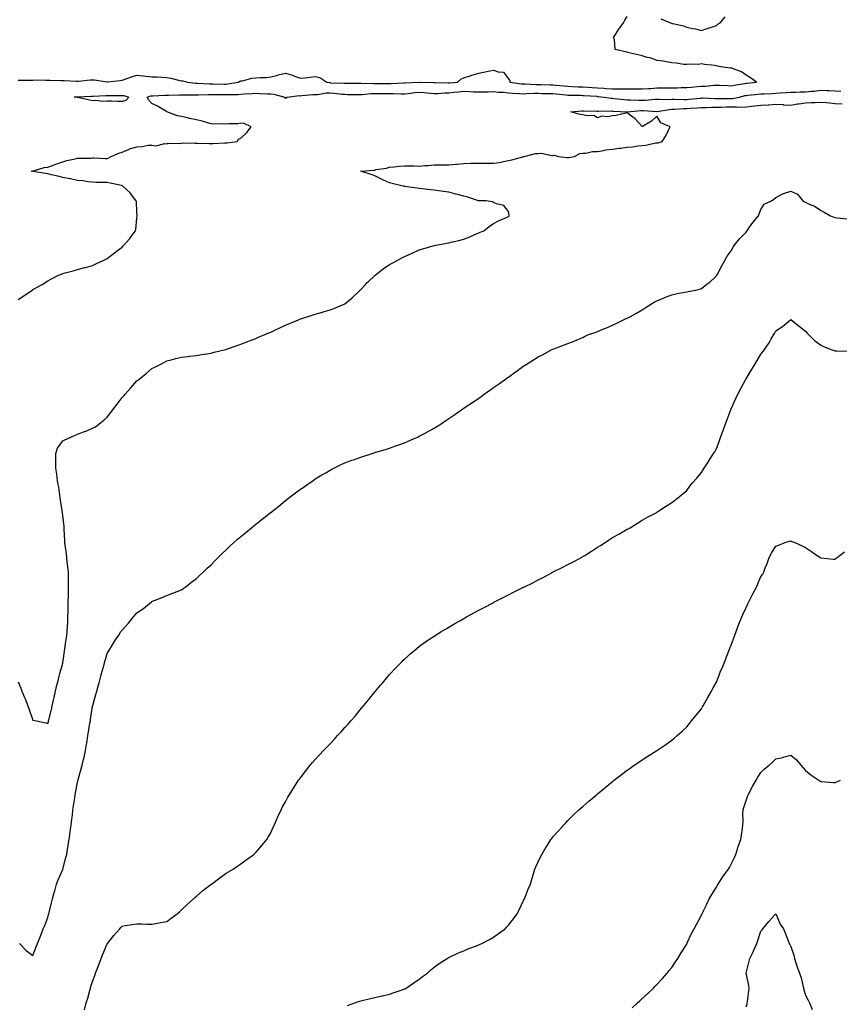
# Model space of a CAD drawing. Units: inches. Extents: x 965843 to 968483, y 7303178 to 7305818.
# Drawn here: x 967259 to 967811, y 7303841 to 7304504 of the extents above; entities that cross this region are included whole.
import ezdxf

# ---------------------------------------------------------------- set-up
doc = ezdxf.new("R2010")
doc.units = ezdxf.units.IN
doc.header["$MEASUREMENT"] = 0
doc.layers.add('Contour_96587303', color=7, linetype='Continuous', true_color=0x4535e9)

msp = doc.modelspace()

# ---------------------------------------------------------------- linework, layer by layer
at = {"layer": 'Contour_96587303'}
for points in [[(967258.05, 7304463.36, 3247), (967259.5, 7304463.37, 3247), (967266.62, 7304463.35, 3247), (967268.05, 7304463.35, 3247), (967269.51, 7304463.38, 3247), (967276.7, 7304463.27, 3247), (967278.05, 7304463.29, 3247), (967279.41, 7304463.28, 3247), (967286.95, 7304463.02, 3247), (967288.05, 7304463.01, 3247), (967289.1, 7304462.97, 3247), (967297.41, 7304462.56, 3247), (967298.05, 7304462.55, 3247), (967298.73, 7304462.6, 3247), (967306.59, 7304463.38, 3247), (967308.05, 7304463.49, 3247), (967309.57, 7304463.44, 3247), (967317.86, 7304462.11, 3247), (967318.05, 7304462.1, 3247), (967318.26, 7304462.13, 3247), (967326.84, 7304463.13, 3247), (967328.05, 7304463.29, 3247), (967330.07, 7304463.94, 3247), (967334.35, 7304465.62, 3247), (967338.05, 7304466.59, 3247), (967342.38, 7304466.25, 3247), (967343.99, 7304465.98, 3247), (967348.05, 7304465.61, 3247), (967351.62, 7304465.49, 3247), (967354.71, 7304465.26, 3247), (967358.05, 7304465.13, 3247), (967360.81, 7304464.68, 3247), (967366.88, 7304463.09, 3247), (967368.05, 7304462.87, 3247), (967368.85, 7304462.72, 3247), (967371.99, 7304461.92, 3247), (967377.46, 7304461.33, 3247), (967378.05, 7304461.31, 3247), (967378.67, 7304461.3, 3247), (967386.94, 7304460.81, 3247), (967388.05, 7304460.8, 3247), (967389.19, 7304460.78, 3247), (967396.76, 7304460.63, 3247), (967398.05, 7304460.61, 3247), (967399.26, 7304460.71, 3247), (967406.2, 7304461.92, 3247), (967407.39, 7304462.58, 3247), (967408.05, 7304462.74, 3247), (967409, 7304462.87, 3247), (967415.45, 7304464.52, 3247), (967418.05, 7304464.79, 3247), (967421.27, 7304465.14, 3247), (967425.01, 7304464.96, 3247), (967428.05, 7304465.44, 3247), (967432.87, 7304466.74, 3247), (967433.15, 7304466.82, 3247), (967438.05, 7304468.02, 3247), (967442.66, 7304466.53, 3247), (967443.97, 7304466, 3247), (967448.05, 7304464.51, 3247), (967451, 7304464.87, 3247), (967454.71, 7304465.26, 3247), (967458.05, 7304465.69, 3247), (967461.14, 7304465.01, 3247), (967465.8, 7304461.92, 3247), (967467.72, 7304461.59, 3247), (967468.05, 7304461.59, 3247), (967468.4, 7304461.57, 3247), (967477.46, 7304461.33, 3247), (967478.05, 7304461.29, 3247), (967487.42, 7304461.29, 3247), (967488.05, 7304461.28, 3247), (967488.67, 7304461.3, 3247), (967497.16, 7304461.03, 3247), (967498.05, 7304461.06, 3247), (967498.91, 7304461.06, 3247), (967507.04, 7304460.91, 3247), (967508.05, 7304460.91, 3247), (967509.05, 7304460.92, 3247), (967517.56, 7304461.43, 3247), (967518.05, 7304461.43, 3247), (967518.5, 7304461.47, 3247), (967527.99, 7304461.86, 3247), (967528.05, 7304461.87, 3247), (967528.11, 7304461.86, 3247), (967537.79, 7304461.66, 3247), (967538.05, 7304461.64, 3247), (967538.32, 7304461.65, 3247), (967547.53, 7304461.4, 3247), (967548.05, 7304461.41, 3247), (967548.51, 7304461.46, 3247), (967553.81, 7304461.92, 3247), (967556.1, 7304463.87, 3247), (967558.05, 7304464.79, 3247), (967562.36, 7304466.23, 3247), (967563.35, 7304466.62, 3247), (967568.05, 7304467.89, 3247), (967571.23, 7304468.74, 3247), (967575.62, 7304469.49, 3247), (967578.05, 7304470.05, 3247), (967581.14, 7304468.83, 3247), (967584.69, 7304468.56, 3247), (967588.05, 7304464.27, 3247), (967589.06, 7304462.93, 3247), (967589.02, 7304461.92, 3247), (967596.93, 7304460.8, 3247), (967598.05, 7304460.7, 3247), (967599.26, 7304460.71, 3247), (967606.49, 7304460.36, 3247), (967608.05, 7304460.36, 3247), (967609.64, 7304460.33, 3247), (967616.34, 7304460.21, 3247), (967618.05, 7304460.18, 3247), (967620, 7304459.97, 3247), (967625.52, 7304459.39, 3247), (967628.05, 7304459.13, 3247), (967630.93, 7304459.04, 3247), (967634.96, 7304458.83, 3247), (967638.05, 7304458.74, 3247), (967641.45, 7304458.52, 3247), (967644.47, 7304458.34, 3247), (967648.05, 7304458.1, 3247), (967652.17, 7304457.8, 3247), (967653.84, 7304457.71, 3247), (967658.05, 7304457.38, 3247), (967662.63, 7304457.34, 3247), (967663.55, 7304457.42, 3247), (967668.05, 7304457.37, 3247), (967672.63, 7304457.34, 3247), (967673.5, 7304457.37, 3247), (967678.05, 7304457.33, 3247), (967682.33, 7304457.64, 3247), (967683.86, 7304457.73, 3247), (967688.05, 7304458.02, 3247), (967691.95, 7304458.02, 3247), (967694.21, 7304458.08, 3247), (967698.05, 7304458.08, 3247), (967701.87, 7304458.1, 3247), (967704.35, 7304458.22, 3247), (967708.05, 7304458.24, 3247), (967711.36, 7304458.61, 3247), (967715.03, 7304458.9, 3247), (967718.05, 7304459.22, 3247), (967720.67, 7304459.3, 3247), (967726.05, 7304459.92, 3247), (967728.05, 7304460, 3247), (967730.04, 7304459.93, 3247), (967735.76, 7304459.63, 3247), (967738.05, 7304459.56, 3247), (967739.99, 7304459.98, 3247), (967747.23, 7304461.1, 3247), (967748.05, 7304461.26, 3247), (967748.66, 7304461.31, 3247), (967754.92, 7304461.92, 3247), (967750.92, 7304464.79, 3247), (967748.05, 7304466.54, 3247), (967744.96, 7304468.83, 3247), (967738.89, 7304471.08, 3247), (967738.05, 7304471.49, 3247), (967737.58, 7304471.45, 3247), (967732.41, 7304471.92, 3247), (967728.79, 7304472.66, 3247), (967728.05, 7304472.89, 3247), (967726.9, 7304473.07, 3247), (967719.94, 7304473.81, 3247), (967718.05, 7304474.19, 3247), (967716.08, 7304473.89, 3247), (967710.12, 7304473.99, 3247), (967708.05, 7304473.76, 3247), (967706.08, 7304473.89, 3247), (967700.9, 7304474.77, 3247), (967698.05, 7304474.96, 3247), (967694.47, 7304475.5, 3247), (967692.18, 7304476.05, 3247), (967688.05, 7304476.6, 3247), (967684.16, 7304478.03, 3247), (967681.34, 7304478.63, 3247), (967678.05, 7304479.6, 3247), (967676.23, 7304480.1, 3247), (967668.15, 7304481.92, 3247), (967668.12, 7304481.99, 3247), (967668.05, 7304482.04, 3247), (967667.78, 7304482.19, 3247), (967660.01, 7304483.88, 3247), (967659.36, 7304490.61, 3247), (967658.7, 7304491.92, 3247), (967660.05, 7304493.92, 3247), (967662.45, 7304497.52, 3247), (967665.51, 7304501.92, 3247), (967666.4, 7304503.57, 3247), (967668.05, 7304506.05, 3247)], [(967690.61, 7304504.48, 3247), (967697.06, 7304501.92, 3247), (967697.76, 7304501.63, 3247), (967698.05, 7304501.51, 3247), (967698.64, 7304501.33, 3247), (967705.88, 7304499.75, 3247), (967708.05, 7304498.89, 3247), (967711.88, 7304498.09, 3247), (967713.95, 7304497.82, 3247), (967718.05, 7304496.71, 3247), (967721.85, 7304498.12, 3247), (967725.31, 7304499.18, 3247), (967728.05, 7304500.09, 3247), (967728.94, 7304501.03, 3247), (967730.51, 7304501.92, 3247), (967734, 7304505.97, 3247)], [(967258.05, 7304315.61, 3246), (967261.98, 7304317.99, 3246), (967267.56, 7304321.92, 3246), (967267.86, 7304322.11, 3246), (967268.05, 7304322.23, 3246), (967268.8, 7304322.67, 3246), (967274.24, 7304325.73, 3246), (967278.05, 7304328.25, 3246), (967280.56, 7304329.41, 3246), (967285.27, 7304331.92, 3246), (967287.24, 7304332.73, 3246), (967288.05, 7304333.11, 3246), (967289.71, 7304333.58, 3246), (967295.06, 7304334.91, 3246), (967298.05, 7304335.81, 3246), (967302.89, 7304337.08, 3246), (967303.33, 7304337.2, 3246), (967308.05, 7304338.5, 3246), (967310.35, 7304339.62, 3246), (967315.21, 7304341.92, 3246), (967317.17, 7304342.8, 3246), (967318.05, 7304343.17, 3246), (967322.87, 7304347.1, 3246), (967324.09, 7304347.96, 3246), (967328.05, 7304350.84, 3246), (967328.58, 7304351.39, 3246), (967329.02, 7304351.92, 3246), (967333.26, 7304356.71, 3246), (967334.17, 7304358.04, 3246), (967336.97, 7304361.92, 3246), (967337.2, 7304362.77, 3246), (967338.05, 7304370.34, 3246), (967338.23, 7304371.74, 3246), (967338.25, 7304371.92, 3246), (967338.25, 7304372.12, 3246), (967338.05, 7304374.68, 3246), (967337.63, 7304381.5, 3246), (967337.56, 7304381.92, 3246), (967335.76, 7304384.21, 3246), (967333.42, 7304387.29, 3246), (967328.62, 7304391.92, 3246), (967328.24, 7304392.11, 3246), (967328.05, 7304392.18, 3246), (967327.72, 7304392.25, 3246), (967320.06, 7304393.93, 3246), (967318.05, 7304394.28, 3246), (967315.6, 7304394.37, 3246), (967310.6, 7304394.47, 3246), (967308.05, 7304394.57, 3246), (967305.07, 7304394.9, 3246), (967301.51, 7304395.38, 3246), (967298.05, 7304395.74, 3246), (967293.23, 7304396.74, 3246), (967292.93, 7304396.8, 3246), (967288.05, 7304397.81, 3246), (967284.72, 7304398.59, 3246), (967280.42, 7304399.55, 3246), (967278.05, 7304400.09, 3246), (967276.55, 7304400.42, 3246), (967268.23, 7304401.74, 3246), (967268.05, 7304401.78, 3246), (967267.92, 7304401.79, 3246), (967266.84, 7304401.92, 3246), (967267.81, 7304402.16, 3246), (967268.05, 7304402.22, 3246), (967268.42, 7304402.29, 3246), (967275.61, 7304404.36, 3246), (967278.05, 7304404.69, 3246), (967282.39, 7304406.26, 3246), (967283.37, 7304406.6, 3246), (967288.05, 7304408.36, 3246), (967290.85, 7304409.12, 3246), (967296.39, 7304410.26, 3246), (967298.05, 7304410.67, 3246), (967299.22, 7304410.75, 3246), (967306.97, 7304410.84, 3246), (967308.05, 7304410.9, 3246), (967309.06, 7304410.91, 3246), (967316.71, 7304410.58, 3246), (967318.05, 7304410.6, 3246), (967319.05, 7304410.92, 3246), (967320.75, 7304411.92, 3246), (967325.82, 7304414.15, 3246), (967328.05, 7304414.87, 3246), (967333.04, 7304416.91, 3246), (967333.05, 7304416.92, 3246), (967338.05, 7304418.44, 3246), (967341.45, 7304418.52, 3246), (967345.54, 7304419.41, 3246), (967348.05, 7304419.49, 3246), (967350.83, 7304419.14, 3246), (967356.85, 7304420.72, 3246), (967358.05, 7304420.32, 3246), (967359.05, 7304420.92, 3246), (967366.66, 7304420.53, 3246), (967368.05, 7304420.89, 3246), (967368.94, 7304421.03, 3246), (967376.92, 7304420.79, 3246), (967378.05, 7304420.91, 3246), (967379.09, 7304420.88, 3246), (967386.68, 7304420.55, 3246), (967388.05, 7304420.51, 3246), (967389.41, 7304420.56, 3246), (967397.17, 7304421.04, 3246), (967398.05, 7304421.07, 3246), (967398.82, 7304421.15, 3246), (967405.47, 7304421.92, 3246), (967406.43, 7304423.54, 3246), (967408.05, 7304424.18, 3246), (967411.91, 7304428.06, 3246), (967414.93, 7304431.92, 3246), (967410.2, 7304434.07, 3246), (967408.05, 7304434.21, 3246), (967406, 7304433.97, 3246), (967399.96, 7304433.83, 3246), (967398.05, 7304433.65, 3246), (967396.21, 7304433.76, 3246), (967389.86, 7304433.73, 3246), (967388.05, 7304433.84, 3246), (967385.5, 7304434.47, 3246), (967381.88, 7304435.75, 3246), (967378.05, 7304436.45, 3246), (967373.49, 7304437.36, 3246), (967372.14, 7304437.83, 3246), (967368.05, 7304438.87, 3246), (967365.34, 7304439.21, 3246), (967358.24, 7304441.92, 3246), (967358.11, 7304441.98, 3246), (967358.05, 7304442, 3246), (967357.85, 7304442.12, 3246), (967351.91, 7304445.78, 3246), (967348.05, 7304447.62, 3246), (967346, 7304449.87, 3246), (967345.02, 7304451.92, 3246), (967347.32, 7304452.65, 3246), (967348.05, 7304452.69, 3246), (967348.82, 7304452.69, 3246), (967356.75, 7304453.22, 3246), (967358.05, 7304453.22, 3246), (967359.28, 7304453.15, 3246), (967366.54, 7304453.43, 3246), (967368.05, 7304453.36, 3246), (967369.43, 7304453.3, 3246), (967376.47, 7304453.5, 3246), (967378.05, 7304453.44, 3246), (967379.55, 7304453.42, 3246), (967386.3, 7304453.67, 3246), (967388.05, 7304453.65, 3246), (967389.75, 7304453.62, 3246), (967396.41, 7304453.56, 3246), (967398.05, 7304453.53, 3246), (967399.81, 7304453.68, 3246), (967406.27, 7304453.7, 3246), (967408.05, 7304453.87, 3246), (967410.17, 7304454.04, 3246), (967415.74, 7304454.23, 3246), (967418.05, 7304454.44, 3246), (967420.48, 7304454.35, 3246), (967425.87, 7304454.1, 3246), (967428.05, 7304454.01, 3246), (967430.06, 7304453.93, 3246), (967437.62, 7304451.92, 3246), (967437.54, 7304451.41, 3246), (967438.05, 7304450.95, 3246), (967438.52, 7304451.45, 3246), (967439.09, 7304451.92, 3246), (967447.11, 7304452.86, 3246), (967448.05, 7304452.81, 3246), (967449, 7304452.87, 3246), (967456.46, 7304453.51, 3246), (967458.05, 7304453.61, 3246), (967459.76, 7304453.63, 3246), (967465.31, 7304454.66, 3246), (967468.05, 7304454.67, 3246), (967470.63, 7304454.5, 3246), (967476.09, 7304453.88, 3246), (967478.05, 7304453.74, 3246), (967479.85, 7304453.72, 3246), (967486.41, 7304453.56, 3246), (967488.05, 7304453.54, 3246), (967489.73, 7304453.6, 3246), (967495.77, 7304454.2, 3246), (967498.05, 7304454.26, 3246), (967500.39, 7304454.26, 3246), (967505.64, 7304454.33, 3246), (967508.05, 7304454.33, 3246), (967510.47, 7304454.34, 3246), (967515.87, 7304454.1, 3246), (967518.05, 7304454.12, 3246), (967520.47, 7304454.34, 3246), (967525, 7304454.97, 3246), (967528.05, 7304455.23, 3246), (967531.13, 7304455, 3246), (967535.57, 7304454.4, 3246), (967538.05, 7304454.2, 3246), (967540.4, 7304454.27, 3246), (967545.28, 7304454.69, 3246), (967548.05, 7304454.77, 3246), (967551.21, 7304455.08, 3246), (967554.52, 7304455.45, 3246), (967558.05, 7304455.79, 3246), (967561.86, 7304455.73, 3246), (967564.49, 7304455.48, 3246), (967568.05, 7304455.42, 3246), (967571.64, 7304455.51, 3246), (967574.48, 7304455.49, 3246), (967578.05, 7304455.6, 3246), (967581.39, 7304455.26, 3246), (967584.84, 7304455.13, 3246), (967588.05, 7304454.84, 3246), (967590.72, 7304454.59, 3246), (967595.59, 7304454.38, 3246), (967598.05, 7304454.17, 3246), (967600.31, 7304454.18, 3246), (967605.54, 7304454.43, 3246), (967608.05, 7304454.44, 3246), (967610.52, 7304454.39, 3246), (967615.67, 7304454.3, 3246), (967618.05, 7304454.25, 3246), (967620.16, 7304454.03, 3246), (967626.64, 7304453.33, 3246), (967628.05, 7304453.18, 3246), (967629.27, 7304453.14, 3246), (967636.91, 7304453.06, 3246), (967638.05, 7304453.02, 3246), (967639.09, 7304452.96, 3246), (967647.58, 7304452.39, 3246), (967648.05, 7304452.36, 3246), (967648.46, 7304452.33, 3246), (967652.53, 7304451.92, 3246), (967657.29, 7304451.16, 3246), (967658.05, 7304451.11, 3246), (967658.94, 7304451.03, 3246), (967666.27, 7304450.14, 3246), (967668.05, 7304450, 3246), (967669.93, 7304450.04, 3246), (967675.91, 7304449.78, 3246), (967678.05, 7304449.82, 3246), (967680.14, 7304449.83, 3246), (967686.52, 7304450.39, 3246), (967688.05, 7304450.4, 3246), (967689.47, 7304450.5, 3246), (967696.44, 7304450.31, 3246), (967698.05, 7304450.42, 3246), (967699.51, 7304450.46, 3246), (967706.39, 7304450.26, 3246), (967708.05, 7304450.3, 3246), (967709.54, 7304450.43, 3246), (967717.36, 7304451.23, 3246), (967718.05, 7304451.29, 3246), (967718.68, 7304451.29, 3246), (967727.13, 7304451, 3246), (967728.05, 7304451, 3246), (967728.96, 7304451.01, 3246), (967737.1, 7304450.97, 3246), (967738.05, 7304450.98, 3246), (967738.94, 7304451.03, 3246), (967743.52, 7304451.92, 3246), (967747.12, 7304452.85, 3246), (967748.05, 7304453.03, 3246), (967749.28, 7304453.15, 3246), (967756.13, 7304453.84, 3246), (967758.05, 7304454.03, 3246), (967760.28, 7304454.15, 3246), (967765.58, 7304454.39, 3246), (967768.05, 7304454.53, 3246), (967770.86, 7304454.73, 3246), (967775.01, 7304454.96, 3246), (967778.05, 7304455.18, 3246), (967781.28, 7304455.15, 3246), (967784.48, 7304455.49, 3246), (967788.05, 7304455.46, 3246), (967792.01, 7304455.88, 3246), (967794.03, 7304455.94, 3246), (967798.05, 7304456.43, 3246), (967802.43, 7304456.3, 3246), (967803.72, 7304456.25, 3246), (967808.05, 7304456.11, 3246), (967811.89, 7304455.76, 3246)], [(967258.05, 7304058.06, 3245), (967259.92, 7304053.79, 3245), (967260.63, 7304051.92, 3245), (967262.35, 7304047.62, 3245), (967262.76, 7304046.63, 3245), (967264.55, 7304041.92, 3245), (967265.52, 7304039.39, 3245), (967268.05, 7304032.35, 3245), (967268.46, 7304032.33, 3245), (967270.35, 7304031.92, 3245), (967276.72, 7304030.59, 3245), (967278.05, 7304030.18, 3245), (967278.45, 7304031.52, 3245), (967278.57, 7304031.92, 3245), (967278.72, 7304032.59, 3245), (967280.44, 7304039.53, 3245), (967280.99, 7304041.92, 3245), (967281.86, 7304045.73, 3245), (967282.31, 7304047.66, 3245), (967283.26, 7304051.92, 3245), (967284.19, 7304055.78, 3245), (967284.97, 7304058.84, 3245), (967285.73, 7304061.92, 3245), (967286.17, 7304063.8, 3245), (967288.05, 7304070.63, 3245), (967288.23, 7304071.74, 3245), (967288.26, 7304071.92, 3245), (967288.3, 7304072.17, 3245), (967289.55, 7304080.42, 3245), (967289.8, 7304081.92, 3245), (967290.06, 7304083.93, 3245), (967290.75, 7304089.22, 3245), (967291.09, 7304091.92, 3245), (967291.25, 7304095.12, 3245), (967291.43, 7304098.54, 3245), (967291.6, 7304101.92, 3245), (967291.67, 7304105.54, 3245), (967291.78, 7304108.19, 3245), (967291.85, 7304111.92, 3245), (967291.92, 7304115.79, 3245), (967292, 7304117.97, 3245), (967292.06, 7304121.92, 3245), (967292.01, 7304125.88, 3245), (967291.9, 7304128.07, 3245), (967291.86, 7304131.92, 3245), (967291.59, 7304135.46, 3245), (967291.04, 7304138.93, 3245), (967290.76, 7304141.92, 3245), (967290.55, 7304144.42, 3245), (967289.7, 7304150.27, 3245), (967289.53, 7304151.92, 3245), (967289.48, 7304153.35, 3245), (967289.05, 7304160.92, 3245), (967289.01, 7304161.92, 3245), (967288.95, 7304162.82, 3245), (967288.05, 7304170.27, 3245), (967287.9, 7304171.77, 3245), (967287.89, 7304171.92, 3245), (967287.87, 7304172.1, 3245), (967286.61, 7304180.48, 3245), (967286.42, 7304181.92, 3245), (967286.04, 7304183.93, 3245), (967285.35, 7304189.22, 3245), (967284.76, 7304191.92, 3245), (967284.23, 7304195.74, 3245), (967284.13, 7304198, 3245), (967283.45, 7304201.92, 3245), (967283.39, 7304206.58, 3245), (967283.47, 7304207.34, 3245), (967283.39, 7304211.92, 3245), (967284.58, 7304215.39, 3245), (967288.05, 7304220.4, 3245), (967289.13, 7304220.84, 3245), (967291.47, 7304221.92, 3245), (967296.05, 7304223.92, 3245), (967298.05, 7304224.97, 3245), (967302.8, 7304226.67, 3245), (967303.19, 7304226.78, 3245), (967308.05, 7304228.84, 3245), (967310.03, 7304229.94, 3245), (967312.59, 7304231.92, 3245), (967315.75, 7304234.22, 3245), (967318.05, 7304236.31, 3245), (967320.5, 7304239.47, 3245), (967322.16, 7304241.92, 3245), (967324.82, 7304245.15, 3245), (967328.05, 7304249.5, 3245), (967329.15, 7304250.82, 3245), (967330.01, 7304251.92, 3245), (967333.88, 7304256.09, 3245), (967338.05, 7304260.71, 3245), (967338.75, 7304261.22, 3245), (967339.57, 7304261.92, 3245), (967344.29, 7304265.68, 3245), (967348.05, 7304269.08, 3245), (967350.02, 7304269.95, 3245), (967353.61, 7304271.92, 3245), (967356.58, 7304273.39, 3245), (967358.05, 7304274.25, 3245), (967361.14, 7304275.01, 3245), (967364.21, 7304275.76, 3245), (967368.05, 7304276.72, 3245), (967372.67, 7304277.3, 3245), (967373.5, 7304277.37, 3245), (967378.05, 7304277.86, 3245), (967381.49, 7304278.48, 3245), (967385.07, 7304278.94, 3245), (967388.05, 7304279.47, 3245), (967389.94, 7304280.03, 3245), (967397.64, 7304281.92, 3245), (967397.97, 7304282, 3245), (967398.05, 7304282.02, 3245), (967398.2, 7304282.07, 3245), (967405.4, 7304284.57, 3245), (967408.05, 7304285.39, 3245), (967412.71, 7304287.26, 3245), (967413.81, 7304287.68, 3245), (967418.05, 7304289.33, 3245), (967419.86, 7304290.11, 3245), (967424.06, 7304291.92, 3245), (967426.85, 7304293.12, 3245), (967428.05, 7304293.63, 3245), (967431.18, 7304295.05, 3245), (967433.76, 7304296.21, 3245), (967438.05, 7304298.23, 3245), (967440.66, 7304299.31, 3245), (967446.67, 7304301.92, 3245), (967447.63, 7304302.34, 3245), (967448.05, 7304302.54, 3245), (967448.97, 7304302.84, 3245), (967455.23, 7304304.74, 3245), (967458.05, 7304305.75, 3245), (967462.93, 7304307.04, 3245), (967463.31, 7304307.18, 3245), (967468.05, 7304308.69, 3245), (967470.56, 7304309.41, 3245), (967476.42, 7304311.92, 3245), (967477.57, 7304312.4, 3245), (967478.05, 7304312.67, 3245), (967482.83, 7304316.7, 3245), (967483.07, 7304316.9, 3245), (967488.05, 7304321.68, 3245), (967488.15, 7304321.82, 3245), (967488.23, 7304321.92, 3245), (967492.34, 7304326.21, 3245), (967493.03, 7304326.94, 3245), (967493.61, 7304327.48, 3245), (967498.05, 7304331.69, 3245), (967498.18, 7304331.79, 3245), (967498.32, 7304331.92, 3245), (967503.84, 7304336.13, 3245), (967508.05, 7304339.05, 3245), (967509.85, 7304340.12, 3245), (967513.12, 7304341.92, 3245), (967516.33, 7304343.64, 3245), (967518.05, 7304344.56, 3245), (967522.76, 7304346.63, 3245), (967523.17, 7304346.8, 3245), (967528.05, 7304348.95, 3245), (967530.34, 7304349.63, 3245), (967538.05, 7304351.92, 3245), (967546.54, 7304353.43, 3245), (967548.05, 7304353.74, 3245), (967550.53, 7304354.4, 3245), (967554.67, 7304355.3, 3245), (967558.05, 7304356.3, 3245), (967562.15, 7304357.82, 3245), (967565.41, 7304359.28, 3245), (967568.05, 7304360.38, 3245), (967569.1, 7304360.87, 3245), (967571.43, 7304361.92, 3245), (967575.19, 7304364.78, 3245), (967578.05, 7304366.81, 3245), (967581.41, 7304368.56, 3245), (967587.1, 7304370.97, 3245), (967588.05, 7304371.41, 3245), (967588.36, 7304371.61, 3245), (967588.81, 7304371.92, 3245), (967588.46, 7304372.33, 3245), (967588.05, 7304374.81, 3245), (967584.98, 7304378.85, 3245), (967580.01, 7304379.96, 3245), (967578.05, 7304380.89, 3245), (967577.44, 7304381.31, 3245), (967573.05, 7304381.92, 3245), (967568.19, 7304382.06, 3245), (967568.05, 7304382.06, 3245), (967567.87, 7304382.1, 3245), (967560.67, 7304384.54, 3245), (967558.05, 7304385.05, 3245), (967553.8, 7304386.17, 3245), (967552.58, 7304386.45, 3245), (967548.05, 7304387.75, 3245), (967544.38, 7304388.25, 3245), (967541.3, 7304388.67, 3245), (967538.05, 7304389.11, 3245), (967535.54, 7304389.41, 3245), (967529.92, 7304390.05, 3245), (967528.05, 7304390.27, 3245), (967526.6, 7304390.47, 3245), (967518.22, 7304391.75, 3245), (967518.05, 7304391.78, 3245), (967517.93, 7304391.8, 3245), (967517.17, 7304391.92, 3245), (967509.79, 7304393.66, 3245), (967508.05, 7304394.11, 3245), (967503.96, 7304396.01, 3245), (967502.71, 7304396.58, 3245), (967498.05, 7304398.87, 3245), (967495.77, 7304399.64, 3245), (967488.64, 7304401.92, 3245), (967497.23, 7304402.74, 3245), (967498.05, 7304402.76, 3245), (967499.13, 7304403, 3245), (967505.9, 7304404.07, 3245), (967508.05, 7304404.67, 3245), (967511.09, 7304404.96, 3245), (967514.65, 7304405.32, 3245), (967518.05, 7304405.63, 3245), (967521.62, 7304405.49, 3245), (967524.44, 7304405.53, 3245), (967528.05, 7304405.42, 3245), (967531.85, 7304405.72, 3245), (967534.06, 7304405.91, 3245), (967538.05, 7304406.24, 3245), (967542.34, 7304406.21, 3245), (967543.76, 7304406.21, 3245), (967548.05, 7304406.19, 3245), (967552.74, 7304406.61, 3245), (967553.3, 7304406.67, 3245), (967558.05, 7304407.1, 3245), (967562.7, 7304407.27, 3245), (967563.43, 7304407.3, 3245), (967568.05, 7304407.47, 3245), (967572.54, 7304407.43, 3245), (967573.58, 7304407.45, 3245), (967578.05, 7304407.4, 3245), (967582.06, 7304407.91, 3245), (967584.69, 7304408.56, 3245), (967588.05, 7304409.09, 3245), (967590.35, 7304409.62, 3245), (967597.86, 7304411.73, 3245), (967598.05, 7304411.78, 3245), (967598.17, 7304411.8, 3245), (967598.58, 7304411.92, 3245), (967606.17, 7304413.8, 3245), (967608.05, 7304413.96, 3245), (967610.13, 7304414, 3245), (967617.37, 7304412.6, 3245), (967618.05, 7304412.62, 3245), (967618.92, 7304412.79, 3245), (967621.85, 7304411.92, 3245), (967627.37, 7304411.24, 3245), (967628.05, 7304411.22, 3245), (967628.71, 7304411.26, 3245), (967632.52, 7304411.92, 3245), (967636.09, 7304413.88, 3245), (967638.05, 7304414, 3245), (967640.24, 7304414.11, 3245), (967644.74, 7304415.23, 3245), (967648.05, 7304415.34, 3245), (967652.09, 7304415.96, 3245), (967653.67, 7304416.3, 3245), (967658.05, 7304416.89, 3245), (967662.5, 7304417.47, 3245), (967663.71, 7304417.58, 3245), (967668.05, 7304418.11, 3245), (967671.59, 7304418.38, 3245), (967675.1, 7304418.97, 3245), (967678.05, 7304419.22, 3245), (967680.53, 7304419.44, 3245), (967687.12, 7304420.99, 3245), (967688.05, 7304421.1, 3245), (967688.91, 7304421.06, 3245), (967691.46, 7304421.92, 3245), (967694.09, 7304425.88, 3245), (967695.83, 7304429.7, 3245), (967696.99, 7304431.92, 3245), (967690.71, 7304434.58, 3245), (967688.05, 7304439.1, 3245), (967684.29, 7304435.68, 3245), (967678.22, 7304432.09, 3245), (967678.05, 7304431.98, 3245), (967673.43, 7304437.3, 3245), (967670.96, 7304439.01, 3245), (967668.05, 7304441.19, 3245), (967667.19, 7304441.06, 3245), (967660.52, 7304439.45, 3245), (967658.05, 7304439.16, 3245), (967654.73, 7304438.6, 3245), (967650.99, 7304438.98, 3245), (967648.05, 7304437.99, 3245), (967645.56, 7304439.43, 3245), (967640.76, 7304439.21, 3245), (967638.05, 7304439.89, 3245), (967636.32, 7304440.19, 3245), (967630.1, 7304441.92, 3245), (967637.42, 7304442.55, 3245), (967638.05, 7304442.56, 3245), (967638.66, 7304442.53, 3245), (967647.53, 7304442.44, 3245), (967648.05, 7304442.41, 3245), (967648.5, 7304442.37, 3245), (967657.44, 7304442.53, 3245), (967658.05, 7304442.49, 3245), (967658.57, 7304442.44, 3245), (967667.93, 7304442.04, 3245), (967668.05, 7304442.03, 3245), (967668.17, 7304442.04, 3245), (967677.2, 7304442.77, 3245), (967678.05, 7304442.78, 3245), (967678.92, 7304442.79, 3245), (967687.84, 7304442.13, 3245), (967688.05, 7304442.13, 3245), (967688.27, 7304442.14, 3245), (967696.44, 7304443.53, 3245), (967698.05, 7304443.64, 3245), (967699.81, 7304443.68, 3245), (967705.84, 7304444.13, 3245), (967708.05, 7304444.18, 3245), (967710.51, 7304444.38, 3245), (967715.25, 7304444.72, 3245), (967718.05, 7304444.97, 3245), (967721.1, 7304444.97, 3245), (967724.89, 7304445.08, 3245), (967728.05, 7304445.07, 3245), (967731.24, 7304445.11, 3245), (967734.77, 7304445.2, 3245), (967738.05, 7304445.24, 3245), (967741.55, 7304445.42, 3245), (967744.82, 7304445.15, 3245), (967748.05, 7304445.37, 3245), (967751.91, 7304445.78, 3245), (967753.96, 7304446.01, 3245), (967758.05, 7304446.43, 3245), (967762.84, 7304446.71, 3245), (967763.24, 7304446.73, 3245), (967768.05, 7304447.02, 3245), (967772.91, 7304446.78, 3245), (967773.24, 7304446.73, 3245), (967778.05, 7304446.46, 3245), (967782.72, 7304447.25, 3245), (967783.47, 7304447.34, 3245), (967788.05, 7304448.04, 3245), (967791.74, 7304448.23, 3245), (967794.46, 7304448.33, 3245), (967798.05, 7304448.5, 3245), (967801.82, 7304448.15, 3245), (967804.17, 7304448.04, 3245), (967808.05, 7304447.64, 3245), (967812.69, 7304447.28, 3245)], [(967258.91, 7303881.92, 3244), (967263.44, 7303877.31, 3244), (967268.05, 7303873.93, 3244), (967270.25, 7303879.72, 3244), (967271.06, 7303881.92, 3244), (967273.06, 7303886.91, 3244), (967273.07, 7303886.94, 3244), (967274.96, 7303891.92, 3244), (967275.93, 7303894.04, 3244), (967278.05, 7303899.45, 3244), (967278.58, 7303901.39, 3244), (967278.7, 7303901.92, 3244), (967278.9, 7303902.77, 3244), (967280.56, 7303909.41, 3244), (967281.1, 7303911.92, 3244), (967282.34, 7303916.21, 3244), (967282.67, 7303917.3, 3244), (967283.95, 7303921.92, 3244), (967285.07, 7303924.9, 3244), (967288.05, 7303931.71, 3244), (967288.11, 7303931.86, 3244), (967288.13, 7303931.92, 3244), (967288.16, 7303932.03, 3244), (967290.23, 7303939.74, 3244), (967290.74, 7303941.92, 3244), (967291.27, 7303945.14, 3244), (967291.81, 7303948.16, 3244), (967292.42, 7303951.92, 3244), (967293.09, 7303956.88, 3244), (967293.1, 7303956.97, 3244), (967293.75, 7303961.92, 3244), (967294.23, 7303965.74, 3244), (967294.55, 7303968.42, 3244), (967294.99, 7303971.92, 3244), (967295.36, 7303974.61, 3244), (967296.17, 7303980.05, 3244), (967296.43, 7303981.92, 3244), (967296.68, 7303983.29, 3244), (967298.05, 7303990.42, 3244), (967298.32, 7303991.65, 3244), (967298.39, 7303991.92, 3244), (967298.51, 7303992.38, 3244), (967300.45, 7303999.52, 3244), (967301.06, 7304001.92, 3244), (967302.05, 7304005.92, 3244), (967302.52, 7304007.45, 3244), (967303.49, 7304011.92, 3244), (967304.13, 7304015.84, 3244), (967304.5, 7304018.37, 3244), (967305.06, 7304021.92, 3244), (967305.48, 7304024.49, 3244), (967306.41, 7304030.28, 3244), (967306.68, 7304031.92, 3244), (967306.87, 7304033.1, 3244), (967308.05, 7304041.45, 3244), (967308.16, 7304041.81, 3244), (967308.19, 7304041.92, 3244), (967308.24, 7304042.11, 3244), (967310.46, 7304049.51, 3244), (967311.1, 7304051.92, 3244), (967312.21, 7304056.08, 3244), (967312.58, 7304057.39, 3244), (967313.78, 7304061.92, 3244), (967314.71, 7304065.26, 3244), (967315.91, 7304069.78, 3244), (967316.49, 7304071.92, 3244), (967316.85, 7304073.12, 3244), (967318.05, 7304077.24, 3244), (967319.77, 7304080.2, 3244), (967320.8, 7304081.92, 3244), (967323.64, 7304086.33, 3244), (967325.77, 7304089.64, 3244), (967327.24, 7304091.92, 3244), (967327.59, 7304092.38, 3244), (967328.05, 7304093.03, 3244), (967332.31, 7304097.66, 3244), (967335.71, 7304101.92, 3244), (967336.82, 7304103.15, 3244), (967338.05, 7304104.67, 3244), (967342.35, 7304107.62, 3244), (967347.72, 7304111.92, 3244), (967347.91, 7304112.06, 3244), (967348.05, 7304112.17, 3244), (967348.5, 7304112.37, 3244), (967355.05, 7304114.92, 3244), (967358.05, 7304116.37, 3244), (967362.18, 7304117.79, 3244), (967365.13, 7304119, 3244), (967368.05, 7304120.11, 3244), (967369.1, 7304120.87, 3244), (967370.45, 7304121.92, 3244), (967374.73, 7304125.24, 3244), (967378.05, 7304127.74, 3244), (967380.2, 7304129.77, 3244), (967382.52, 7304131.92, 3244), (967385.38, 7304134.59, 3244), (967388.05, 7304136.96, 3244), (967390.43, 7304139.54, 3244), (967392.75, 7304141.92, 3244), (967395.43, 7304144.54, 3244), (967398.05, 7304146.96, 3244), (967400.54, 7304149.43, 3244), (967403.16, 7304151.92, 3244), (967405.79, 7304154.18, 3244), (967408.05, 7304156.04, 3244), (967411.28, 7304158.69, 3244), (967415.2, 7304161.92, 3244), (967416.78, 7304163.19, 3244), (967418.05, 7304164.21, 3244), (967422.4, 7304167.57, 3244), (967427.71, 7304171.92, 3244), (967427.89, 7304172.08, 3244), (967428.05, 7304172.21, 3244), (967429.51, 7304173.38, 3244), (967433.45, 7304176.52, 3244), (967438.05, 7304180.29, 3244), (967439.01, 7304180.96, 3244), (967440.28, 7304181.92, 3244), (967444.68, 7304185.29, 3244), (967448.05, 7304187.88, 3244), (967450.48, 7304189.49, 3244), (967454.06, 7304191.92, 3244), (967456.39, 7304193.58, 3244), (967458.05, 7304194.78, 3244), (967462.53, 7304197.44, 3244), (967465.09, 7304198.96, 3244), (967468.05, 7304200.74, 3244), (967468.85, 7304201.12, 3244), (967470.47, 7304201.92, 3244), (967475.59, 7304204.38, 3244), (967478.05, 7304205.54, 3244), (967482.68, 7304207.29, 3244), (967483.84, 7304207.71, 3244), (967488.05, 7304209.29, 3244), (967490.02, 7304209.95, 3244), (967496.27, 7304211.92, 3244), (967497.63, 7304212.34, 3244), (967498.05, 7304212.47, 3244), (967498.83, 7304212.7, 3244), (967505.29, 7304214.68, 3244), (967508.05, 7304215.52, 3244), (967512.8, 7304217.17, 3244), (967513.58, 7304217.45, 3244), (967518.05, 7304219.03, 3244), (967520.07, 7304219.9, 3244), (967524.53, 7304221.92, 3244), (967526.98, 7304222.99, 3244), (967528.05, 7304223.49, 3244), (967531.54, 7304225.41, 3244), (967533.5, 7304226.47, 3244), (967538.05, 7304228.98, 3244), (967539.88, 7304230.09, 3244), (967542.75, 7304231.92, 3244), (967545.97, 7304234, 3244), (967548.05, 7304235.43, 3244), (967551.91, 7304238.06, 3244), (967557.27, 7304241.92, 3244), (967557.75, 7304242.22, 3244), (967558.05, 7304242.44, 3244), (967559.58, 7304243.45, 3244), (967563.77, 7304246.2, 3244), (967568.05, 7304249.23, 3244), (967569.64, 7304250.33, 3244), (967571.79, 7304251.92, 3244), (967575.52, 7304254.45, 3244), (967578.05, 7304256.33, 3244), (967581.39, 7304258.58, 3244), (967586.02, 7304261.92, 3244), (967587.23, 7304262.74, 3244), (967588.05, 7304263.37, 3244), (967592.93, 7304266.8, 3244), (967593.07, 7304266.9, 3244), (967598.05, 7304270.66, 3244), (967598.81, 7304271.16, 3244), (967599.92, 7304271.92, 3244), (967605.03, 7304274.94, 3244), (967608.05, 7304276.88, 3244), (967611.38, 7304278.59, 3244), (967617.33, 7304281.92, 3244), (967617.84, 7304282.13, 3244), (967618.05, 7304282.22, 3244), (967618.54, 7304282.41, 3244), (967625.22, 7304284.75, 3244), (967628.05, 7304285.92, 3244), (967632.36, 7304287.61, 3244), (967634.85, 7304288.72, 3244), (967638.05, 7304290.07, 3244), (967639.32, 7304290.65, 3244), (967642.06, 7304291.92, 3244), (967646.52, 7304293.45, 3244), (967648.05, 7304294.01, 3244), (967651.68, 7304295.55, 3244), (967653.61, 7304296.36, 3244), (967658.05, 7304298.25, 3244), (967660.47, 7304299.5, 3244), (967665.45, 7304301.92, 3244), (967667.28, 7304302.69, 3244), (967668.05, 7304303.01, 3244), (967670.57, 7304304.44, 3244), (967673.74, 7304306.23, 3244), (967678.05, 7304308.72, 3244), (967680.02, 7304309.95, 3244), (967683.16, 7304311.92, 3244), (967686.26, 7304313.71, 3244), (967688.05, 7304314.67, 3244), (967692.84, 7304316.71, 3244), (967693.13, 7304316.84, 3244), (967698.05, 7304318.81, 3244), (967700.65, 7304319.32, 3244), (967706.55, 7304320.42, 3244), (967708.05, 7304320.71, 3244), (967709.09, 7304320.88, 3244), (967714.23, 7304321.92, 3244), (967717.26, 7304322.71, 3244), (967718.05, 7304323.02, 3244), (967722.83, 7304326.7, 3244), (967723.08, 7304326.89, 3244), (967728.05, 7304331.42, 3244), (967728.25, 7304331.72, 3244), (967728.37, 7304331.92, 3244), (967728.72, 7304332.59, 3244), (967731.65, 7304338.32, 3244), (967733.62, 7304341.92, 3244), (967735.28, 7304344.69, 3244), (967738.05, 7304348.43, 3244), (967739.24, 7304350.73, 3244), (967739.91, 7304351.92, 3244), (967743.56, 7304356.41, 3244), (967748.05, 7304360.96, 3244), (967748.46, 7304361.51, 3244), (967748.7, 7304361.92, 3244), (967750.37, 7304364.24, 3244), (967752.58, 7304367.39, 3244), (967756.33, 7304371.92, 3244), (967756.81, 7304373.16, 3244), (967758.05, 7304376.16, 3244), (967760.29, 7304379.68, 3244), (967765.08, 7304381.92, 3244), (967766.73, 7304383.24, 3244), (967768.05, 7304384.23, 3244), (967772.84, 7304386.71, 3244), (967773.1, 7304386.87, 3244), (967778.05, 7304388.58, 3244), (967782.57, 7304386.44, 3244), (967786.24, 7304381.92, 3244), (967787.41, 7304381.28, 3244), (967788.05, 7304381.12, 3244), (967789.67, 7304380.3, 3244), (967794.44, 7304378.31, 3244), (967798.05, 7304375.74, 3244), (967800.52, 7304374.39, 3244), (967804.78, 7304371.92, 3244), (967807.18, 7304371.05, 3244), (967808.05, 7304370.68, 3244), (967809.42, 7304370.55, 3244), (967816.12, 7304369.99, 3244)], [(967302.73, 7303837.24, 3243), (967303.97, 7303841.92, 3243), (967304.92, 7303845.05, 3243), (967306.31, 7303850.18, 3243), (967306.82, 7303851.92, 3243), (967307.09, 7303852.88, 3243), (967308.05, 7303856.27, 3243), (967309.6, 7303860.37, 3243), (967310.17, 7303861.92, 3243), (967311.5, 7303865.37, 3243), (967312.36, 7303867.61, 3243), (967314.01, 7303871.92, 3243), (967315.16, 7303874.81, 3243), (967318.05, 7303881.64, 3243), (967318.17, 7303881.8, 3243), (967318.26, 7303881.92, 3243), (967319.1, 7303882.97, 3243), (967322.57, 7303887.4, 3243), (967326.56, 7303891.92, 3243), (967327.22, 7303892.75, 3243), (967328.05, 7303893.69, 3243), (967330.12, 7303893.99, 3243), (967335.13, 7303894.84, 3243), (967338.05, 7303895.21, 3243), (967341.27, 7303895.14, 3243), (967344.91, 7303895.06, 3243), (967348.05, 7303895.04, 3243), (967351.83, 7303895.7, 3243), (967353.94, 7303896.03, 3243), (967358.05, 7303896.74, 3243), (967361.07, 7303898.9, 3243), (967365.17, 7303901.92, 3243), (967366.67, 7303903.3, 3243), (967368.05, 7303904.5, 3243), (967371.79, 7303908.18, 3243), (967376.21, 7303911.92, 3243), (967377.09, 7303912.88, 3243), (967378.05, 7303913.74, 3243), (967382.39, 7303917.58, 3243), (967387.71, 7303921.58, 3243), (967388.05, 7303921.84, 3243), (967388.18, 7303921.92, 3243), (967393.75, 7303926.22, 3243), (967398.05, 7303929.2, 3243), (967399.76, 7303930.21, 3243), (967402.78, 7303931.92, 3243), (967405.84, 7303934.13, 3243), (967408.05, 7303935.68, 3243), (967411.63, 7303938.34, 3243), (967416.65, 7303941.92, 3243), (967417.36, 7303942.61, 3243), (967418.05, 7303943.32, 3243), (967422.07, 7303947.9, 3243), (967425.45, 7303951.92, 3243), (967426.41, 7303953.56, 3243), (967428.05, 7303956.45, 3243), (967429.78, 7303960.19, 3243), (967430.59, 7303961.92, 3243), (967432.48, 7303966.35, 3243), (967432.82, 7303967.15, 3243), (967435.01, 7303971.92, 3243), (967436.1, 7303973.87, 3243), (967438.05, 7303977.38, 3243), (967439.57, 7303980.4, 3243), (967440.38, 7303981.92, 3243), (967443.36, 7303986.61, 3243), (967444.48, 7303988.35, 3243), (967446.75, 7303991.92, 3243), (967447.33, 7303992.64, 3243), (967448.05, 7303993.56, 3243), (967451.7, 7303998.27, 3243), (967454.56, 7304001.92, 3243), (967456.23, 7304003.74, 3243), (967458.05, 7304005.74, 3243), (967460.98, 7304008.99, 3243), (967463.61, 7304011.92, 3243), (967465.82, 7304014.15, 3243), (967468.05, 7304016.48, 3243), (967470.72, 7304019.25, 3243), (967473.12, 7304021.92, 3243), (967475.52, 7304024.45, 3243), (967478.05, 7304027.29, 3243), (967480.25, 7304029.72, 3243), (967482.03, 7304031.92, 3243), (967484.89, 7304035.08, 3243), (967488.05, 7304039.07, 3243), (967489.38, 7304040.59, 3243), (967490.43, 7304041.92, 3243), (967493.95, 7304046.02, 3243), (967498.05, 7304051.3, 3243), (967498.33, 7304051.64, 3243), (967498.55, 7304051.92, 3243), (967501.98, 7304055.85, 3243), (967502.98, 7304056.99, 3243), (967507.01, 7304061.92, 3243), (967507.49, 7304062.48, 3243), (967508.05, 7304063.15, 3243), (967512.35, 7304067.62, 3243), (967516.48, 7304071.92, 3243), (967517.29, 7304072.68, 3243), (967518.05, 7304073.38, 3243), (967522.59, 7304077.38, 3243), (967527.89, 7304081.92, 3243), (967527.98, 7304081.99, 3243), (967528.05, 7304082.05, 3243), (967528.44, 7304082.31, 3243), (967533.89, 7304086.08, 3243), (967538.05, 7304088.86, 3243), (967539.9, 7304090.07, 3243), (967542.8, 7304091.92, 3243), (967546.1, 7304093.87, 3243), (967548.05, 7304095.01, 3243), (967552.42, 7304097.55, 3243), (967555.42, 7304099.29, 3243), (967558.05, 7304100.83, 3243), (967558.73, 7304101.24, 3243), (967559.93, 7304101.92, 3243), (967565.21, 7304104.76, 3243), (967568.05, 7304106.3, 3243), (967571.72, 7304108.25, 3243), (967577.34, 7304111.21, 3243), (967578.05, 7304111.59, 3243), (967578.26, 7304111.71, 3243), (967578.67, 7304111.92, 3243), (967584.9, 7304115.07, 3243), (967588.05, 7304116.67, 3243), (967591.53, 7304118.44, 3243), (967597.73, 7304121.6, 3243), (967598.05, 7304121.76, 3243), (967598.16, 7304121.81, 3243), (967598.36, 7304121.92, 3243), (967604.87, 7304125.1, 3243), (967608.05, 7304126.73, 3243), (967611.5, 7304128.47, 3243), (967617.87, 7304131.92, 3243), (967618.05, 7304132.01, 3243), (967618.24, 7304132.11, 3243), (967624.65, 7304135.32, 3243), (967628.05, 7304137.17, 3243), (967631.24, 7304138.73, 3243), (967637.19, 7304141.92, 3243), (967637.75, 7304142.22, 3243), (967638.05, 7304142.42, 3243), (967639.4, 7304143.27, 3243), (967643.9, 7304146.07, 3243), (967648.05, 7304148.8, 3243), (967650, 7304149.97, 3243), (967653.08, 7304151.92, 3243), (967656.06, 7304153.91, 3243), (967658.05, 7304155.23, 3243), (967662.32, 7304157.65, 3243), (967665.69, 7304159.56, 3243), (967668.05, 7304160.89, 3243), (967668.72, 7304161.25, 3243), (967670.05, 7304161.92, 3243), (967674.95, 7304165.02, 3243), (967678.05, 7304166.97, 3243), (967681.21, 7304168.76, 3243), (967687.41, 7304171.92, 3243), (967687.8, 7304172.17, 3243), (967688.05, 7304172.34, 3243), (967689.35, 7304173.22, 3243), (967693.74, 7304176.23, 3243), (967698.05, 7304178.88, 3243), (967699.78, 7304180.19, 3243), (967702.05, 7304181.92, 3243), (967705.34, 7304184.63, 3243), (967708.05, 7304187.02, 3243), (967710.16, 7304189.81, 3243), (967711.75, 7304191.92, 3243), (967714.76, 7304195.21, 3243), (967718.05, 7304199.11, 3243), (967719.09, 7304200.88, 3243), (967719.72, 7304201.92, 3243), (967722.86, 7304206.73, 3243), (967723.01, 7304206.96, 3243), (967726.13, 7304211.92, 3243), (967726.87, 7304213.1, 3243), (967728.05, 7304215.25, 3243), (967729.9, 7304220.07, 3243), (967730.57, 7304221.92, 3243), (967732.02, 7304225.89, 3243), (967732.58, 7304227.39, 3243), (967734.17, 7304231.92, 3243), (967735.29, 7304234.68, 3243), (967737.99, 7304241.86, 3243), (967738.01, 7304241.92, 3243), (967738.02, 7304241.95, 3243), (967738.05, 7304241.99, 3243), (967741.09, 7304248.88, 3243), (967742.4, 7304251.92, 3243), (967744.39, 7304255.58, 3243), (967747.63, 7304261.5, 3243), (967747.86, 7304261.92, 3243), (967747.93, 7304262.04, 3243), (967748.05, 7304262.22, 3243), (967751.72, 7304268.25, 3243), (967753.98, 7304271.92, 3243), (967755.51, 7304274.46, 3243), (967758.05, 7304278.84, 3243), (967759.44, 7304280.53, 3243), (967760.52, 7304281.92, 3243), (967763.54, 7304286.43, 3243), (967764.72, 7304288.59, 3243), (967766.63, 7304291.92, 3243), (967767.19, 7304292.78, 3243), (967768.05, 7304294.42, 3243), (967772.57, 7304297.4, 3243), (967777.87, 7304301.92, 3243), (967777.98, 7304301.99, 3243), (967778.05, 7304302.06, 3243), (967778.14, 7304302.01, 3243), (967778.26, 7304301.92, 3243), (967783.7, 7304297.57, 3243), (967788.05, 7304294.25, 3243), (967789.05, 7304292.92, 3243), (967789.95, 7304291.92, 3243), (967794.09, 7304287.96, 3243), (967798.05, 7304285.01, 3243), (967800.1, 7304283.97, 3243), (967805.34, 7304281.92, 3243), (967807.3, 7304281.17, 3243), (967808.05, 7304280.9, 3243), (967809.05, 7304280.92, 3243), (967817, 7304280.87, 3243)], [(967479.7, 7303840.27, 3242), (967484.63, 7303841.92, 3242), (967487.14, 7303842.83, 3242), (967488.05, 7303843.13, 3242), (967489.61, 7303843.48, 3242), (967495.13, 7303844.84, 3242), (967498.05, 7303845.49, 3242), (967502.75, 7303846.62, 3242), (967503.23, 7303846.74, 3242), (967508.05, 7303847.86, 3242), (967511.06, 7303848.91, 3242), (967517.12, 7303850.99, 3242), (967518.05, 7303851.31, 3242), (967518.46, 7303851.51, 3242), (967519.33, 7303851.92, 3242), (967524.48, 7303855.49, 3242), (967528.05, 7303857.95, 3242), (967530.33, 7303859.64, 3242), (967533.55, 7303861.92, 3242), (967535.82, 7303864.15, 3242), (967538.05, 7303866.03, 3242), (967541.42, 7303868.55, 3242), (967546.91, 7303871.92, 3242), (967547.61, 7303872.36, 3242), (967548.05, 7303872.58, 3242), (967549.26, 7303873.13, 3242), (967554.37, 7303875.6, 3242), (967558.05, 7303877.06, 3242), (967561.46, 7303878.51, 3242), (967566.46, 7303880.33, 3242), (967568.05, 7303880.95, 3242), (967568.69, 7303881.28, 3242), (967570.08, 7303881.92, 3242), (967575.29, 7303884.68, 3242), (967578.05, 7303886.16, 3242), (967581.34, 7303888.63, 3242), (967585.79, 7303891.92, 3242), (967586.92, 7303893.05, 3242), (967588.05, 7303894.22, 3242), (967591.37, 7303898.6, 3242), (967593.98, 7303901.92, 3242), (967595.3, 7303904.67, 3242), (967598.05, 7303910.34, 3242), (967598.54, 7303911.43, 3242), (967598.79, 7303911.92, 3242), (967599.3, 7303913.17, 3242), (967601.39, 7303918.58, 3242), (967602.89, 7303921.92, 3242), (967604.03, 7303925.94, 3242), (967604.99, 7303928.86, 3242), (967605.93, 7303931.92, 3242), (967606.51, 7303933.46, 3242), (967608.05, 7303936.92, 3242), (967609.64, 7303940.33, 3242), (967610.49, 7303941.92, 3242), (967613.32, 7303946.65, 3242), (967614.26, 7303948.13, 3242), (967616.6, 7303951.92, 3242), (967617.25, 7303952.72, 3242), (967618.05, 7303953.71, 3242), (967621.94, 7303958.03, 3242), (967625.37, 7303961.92, 3242), (967626.68, 7303963.29, 3242), (967628.05, 7303964.68, 3242), (967631.71, 7303968.26, 3242), (967635.53, 7303971.92, 3242), (967636.9, 7303973.07, 3242), (967638.05, 7303974.09, 3242), (967642.26, 7303977.71, 3242), (967647.04, 7303981.92, 3242), (967647.6, 7303982.37, 3242), (967648.05, 7303982.73, 3242), (967652.74, 7303986.61, 3242), (967653.08, 7303986.89, 3242), (967658.05, 7303990.95, 3242), (967658.59, 7303991.38, 3242), (967659.24, 7303991.92, 3242), (967664.27, 7303995.7, 3242), (967668.05, 7303998.54, 3242), (967669.99, 7303999.98, 3242), (967672.64, 7304001.92, 3242), (967675.87, 7304004.1, 3242), (967678.05, 7304005.54, 3242), (967681.9, 7304008.07, 3242), (967688.05, 7304011.92, 3242), (967693.94, 7304016.03, 3242), (967698.05, 7304018.78, 3242), (967699.7, 7304020.27, 3242), (967701.52, 7304021.92, 3242), (967704.98, 7304024.99, 3242), (967708.05, 7304027.76, 3242), (967709.84, 7304030.13, 3242), (967711.24, 7304031.92, 3242), (967714.32, 7304035.65, 3242), (967718.05, 7304039.96, 3242), (967718.74, 7304041.23, 3242), (967719.12, 7304041.92, 3242), (967720.53, 7304044.4, 3242), (967722.35, 7304047.62, 3242), (967724.82, 7304051.92, 3242), (967725.95, 7304054.02, 3242), (967728.05, 7304057.87, 3242), (967729.19, 7304060.78, 3242), (967729.62, 7304061.92, 3242), (967730.68, 7304064.55, 3242), (967732.03, 7304067.94, 3242), (967733.63, 7304071.92, 3242), (967734.9, 7304075.07, 3242), (967737.35, 7304081.22, 3242), (967737.62, 7304081.92, 3242), (967737.75, 7304082.22, 3242), (967738.05, 7304082.91, 3242), (967740.41, 7304089.56, 3242), (967741.24, 7304091.92, 3242), (967743.09, 7304096.88, 3242), (967743.14, 7304097.01, 3242), (967745.05, 7304101.92, 3242), (967745.97, 7304104, 3242), (967748.05, 7304108.23, 3242), (967749.27, 7304110.7, 3242), (967749.93, 7304111.92, 3242), (967752.64, 7304117.33, 3242), (967754.94, 7304121.92, 3242), (967755.91, 7304124.06, 3242), (967758.05, 7304128.95, 3242), (967759.23, 7304130.74, 3242), (967759.88, 7304131.92, 3242), (967760.96, 7304134.83, 3242), (967762.14, 7304137.83, 3242), (967763.58, 7304141.92, 3242), (967765.16, 7304144.81, 3242), (967768.05, 7304149.38, 3242), (967769.8, 7304150.17, 3242), (967774.37, 7304151.92, 3242), (967777.16, 7304152.81, 3242), (967778.05, 7304153.04, 3242), (967778.85, 7304152.72, 3242), (967780.85, 7304151.92, 3242), (967785.74, 7304149.61, 3242), (967788.05, 7304148.56, 3242), (967792.1, 7304145.97, 3242), (967797.78, 7304141.92, 3242), (967797.88, 7304141.75, 3242), (967798.05, 7304141.55, 3242), (967798.41, 7304141.56, 3242), (967806.92, 7304140.79, 3242), (967808.05, 7304140.81, 3242), (967808.59, 7304141.38, 3242), (967809.24, 7304141.92, 3242), (967814.23, 7304145.74, 3242)], [(967671.45, 7303838.52, 3241), (967674.98, 7303841.92, 3241), (967676.55, 7303843.42, 3241), (967678.05, 7303844.83, 3241), (967681.79, 7303848.18, 3241), (967685.76, 7303851.92, 3241), (967686.85, 7303853.12, 3241), (967688.05, 7303854.44, 3241), (967691.66, 7303858.31, 3241), (967694.99, 7303861.92, 3241), (967696.31, 7303863.66, 3241), (967698.05, 7303865.83, 3241), (967700.44, 7303869.53, 3241), (967701.98, 7303871.92, 3241), (967704.27, 7303875.7, 3241), (967708.05, 7303881.47, 3241), (967708.19, 7303881.78, 3241), (967708.25, 7303881.92, 3241), (967708.42, 7303882.29, 3241), (967711.36, 7303888.61, 3241), (967712.98, 7303891.92, 3241), (967714.79, 7303895.18, 3241), (967718.05, 7303900.93, 3241), (967718.33, 7303901.64, 3241), (967718.44, 7303901.92, 3241), (967718.79, 7303902.66, 3241), (967721.52, 7303908.45, 3241), (967723.19, 7303911.92, 3241), (967724.95, 7303915.02, 3241), (967728.05, 7303919.83, 3241), (967728.78, 7303921.19, 3241), (967729.24, 7303921.92, 3241), (967731.5, 7303925.37, 3241), (967732.7, 7303927.27, 3241), (967736.15, 7303931.92, 3241), (967736.82, 7303933.15, 3241), (967738.05, 7303935.38, 3241), (967740.2, 7303939.77, 3241), (967741.04, 7303941.92, 3241), (967742.54, 7303946.41, 3241), (967742.77, 7303947.2, 3241), (967744.58, 7303951.92, 3241), (967745, 7303954.97, 3241), (967745.52, 7303959.39, 3241), (967745.84, 7303961.92, 3241), (967745.98, 7303963.99, 3241), (967745.87, 7303969.74, 3241), (967745.99, 7303971.92, 3241), (967746.45, 7303973.52, 3241), (967748.05, 7303978.32, 3241), (967749.05, 7303980.92, 3241), (967749.34, 7303981.92, 3241), (967750.84, 7303984.71, 3241), (967752.38, 7303987.59, 3241), (967754.76, 7303991.92, 3241), (967756, 7303993.97, 3241), (967758.05, 7303997.12, 3241), (967760.48, 7303999.49, 3241), (967763.63, 7304001.92, 3241), (967765.9, 7304004.07, 3241), (967768.05, 7304006.3, 3241), (967772.73, 7304007.24, 3241), (967773.71, 7304007.58, 3241), (967778.05, 7304008.68, 3241), (967781.85, 7304005.72, 3241), (967784.9, 7304001.92, 3241), (967786.45, 7304000.32, 3241), (967788.05, 7303998.36, 3241), (967791.68, 7303995.55, 3241), (967796.91, 7303991.92, 3241), (967797.55, 7303991.42, 3241), (967798.05, 7303991.08, 3241), (967798.96, 7303991.01, 3241), (967806.57, 7303990.44, 3241), (967808.05, 7303990.34, 3241), (967809.14, 7303990.83, 3241), (967811.54, 7303991.92, 3241)], [(967748.05, 7303839.23, 3240), (967748.67, 7303841.3, 3240), (967748.82, 7303841.92, 3240), (967748.96, 7303842.83, 3240), (967749.88, 7303850.09, 3240), (967750.16, 7303851.92, 3240), (967749.89, 7303853.76, 3240), (967748.1, 7303861.87, 3240), (967748.09, 7303861.92, 3240), (967748.11, 7303861.98, 3240), (967750.02, 7303869.95, 3240), (967750.59, 7303871.92, 3240), (967752.94, 7303876.81, 3240), (967753.01, 7303876.96, 3240), (967755.3, 7303881.92, 3240), (967755.91, 7303884.06, 3240), (967758.05, 7303890.29, 3240), (967758.75, 7303891.22, 3240), (967759.26, 7303891.92, 3240), (967763.26, 7303896.71, 3240), (967767.26, 7303901.13, 3240), (967767.97, 7303901.92, 3240), (967768.01, 7303901.96, 3240), (967768.05, 7303901.99, 3240), (967768.08, 7303901.92, 3240), (967768.11, 7303901.86, 3240), (967771.03, 7303894.9, 3240), (967773.13, 7303891.92, 3240), (967774.51, 7303888.38, 3240), (967776.32, 7303883.65, 3240), (967777, 7303881.92, 3240), (967777.36, 7303881.23, 3240), (967778.05, 7303879.93, 3240), (967780.12, 7303873.99, 3240), (967780.53, 7303871.92, 3240), (967781.81, 7303868.16, 3240), (967782.4, 7303866.27, 3240), (967784.03, 7303861.92, 3240), (967785.01, 7303858.88, 3240), (967786.16, 7303853.81, 3240), (967786.69, 7303851.92, 3240), (967786.93, 7303850.8, 3240), (967788.05, 7303847.13, 3240), (967789.81, 7303843.68, 3240), (967790.63, 7303841.92, 3240), (967792.49, 7303837.48, 3240)]]:
    msp.add_polyline3d(points, dxfattribs=at)
msp.add_polyline3d([(967328.05, 7304448.87, 3246), (967325.05, 7304448.92, 3246), (967320.94, 7304449.03, 3246), (967318.05, 7304449.09, 3246), (967315.04, 7304448.91, 3246), (967310.32, 7304449.65, 3246), (967308.05, 7304449.44, 3246), (967306.01, 7304449.88, 3246), (967298.36, 7304451.61, 3246), (967298.05, 7304451.68, 3246), (967297.84, 7304451.71, 3246), (967295.84, 7304451.92, 3246), (967297.99, 7304451.98, 3246), (967298.11, 7304451.98, 3246), (967307.46, 7304452.51, 3246), (967308.05, 7304452.55, 3246), (967308.66, 7304452.53, 3246), (967317.05, 7304452.92, 3246), (967318.05, 7304452.88, 3246), (967319.05, 7304452.92, 3246), (967326.98, 7304452.99, 3246), (967328.05, 7304453.04, 3246), (967329.18, 7304453.05, 3246), (967332.49, 7304451.92, 3246), (967330.48, 7304449.49, 3246)], close=True, dxfattribs=at)

doc.saveas('drawing.dxf')
